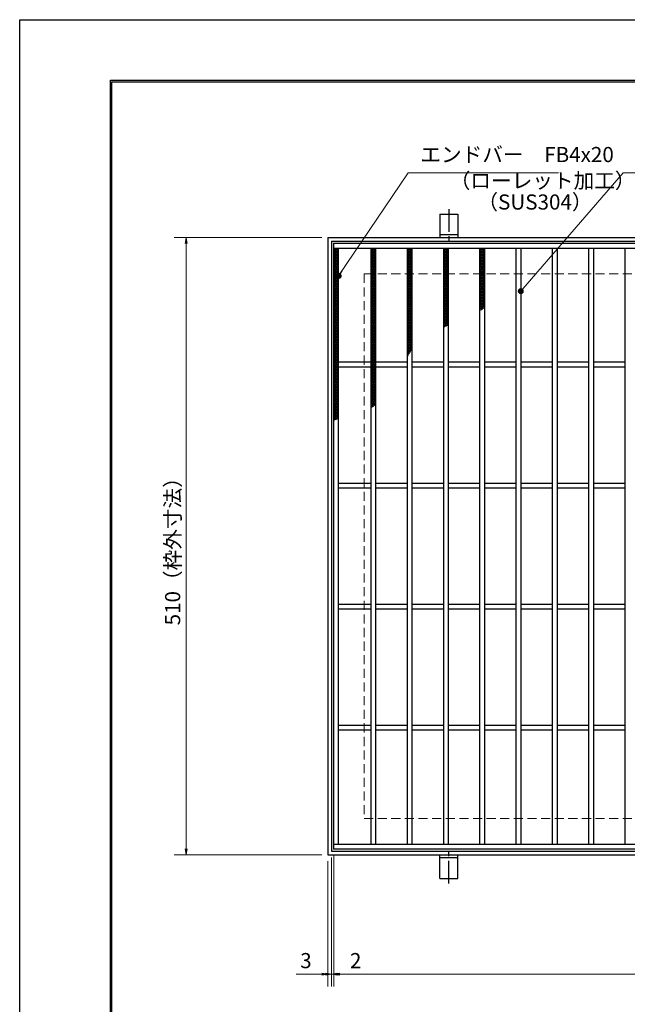
# Model space of a CAD drawing. Extents: x 0 to 2100, y 0 to 1485.
# Drawn here: x 0 to 502, y 672 to 1485 of the extents above; entities that cross this region are included whole.
import ezdxf

# ---------------------------------------------------------------- set-up
doc = ezdxf.new("R2010")
doc.units = 0
doc.header["$LTSCALE"] = 15
doc.header["$MEASUREMENT"] = 0
doc.linetypes.add('CENTER', pattern=[2, 1.25, -0.25, 0.25, -0.25])
doc.linetypes.add('DASHED', pattern=[0.75, 0.5, -0.25])
doc.layers.get('0').update_dxf_attribs({"color": 5, "linetype": 'CONTINUOUS'})
doc.layers.get('DEFPOINTS').update_dxf_attribs({"color": 250, "linetype": 'CONTINUOUS'})
doc.layers.add('7-図\u3000枠', color=160, linetype='CONTINUOUS')
for name, color, linetype, lineweight in [('アンカー', 7, 'CONTINUOUS', 25), ('ハッチング', 253, 'CONTINUOUS', 15), ('寸法注釈', 30, 'CONTINUOUS', 18), ('枠', 7, 'CONTINUOUS', 25), ('溝開口', 254, 'DASHED', 18), ('蓋', 5, 'CONTINUOUS', 25)]:
    doc.layers.add(name, color=color, linetype=linetype, lineweight=lineweight)
doc.styles.add('BIGFONT', font='romans.shx', dxfattribs={"width": 0.7336, "bigfont": 'extfont.shx'})
doc.styles.get("Standard").update_dxf_attribs({"font": 'ROMANS.SHX', "width": 0.8, "height": 12.5, "bigfont": 'EXTFONT.SHX'})
doc.dimstyles.get("Standard").update_dxf_attribs({"dimscale": 5, "dimtxt": 12.5, "dimasz": 2, "dimexe": 0.5, "dimexo": 0.5, "dimgap": 0.5, "dimtad": 3, "dimdec": 4, "dimdsep": 46, "dimtxsty": 'Standard', "dimblk1": 'OPEN', "dimblk2": 'OPEN', "dimsah": 1, "dimcen": 0, "dimclrd": 30, "dimclre": 30, "dimclrt": 256, "dimadec": 4, "dimazin": 2, "dimtfac": 1, "dimtdec": 4, "dimtmove": 0, "dimatfit": 3, "dimldrblk": 'OPEN', "dimfxl": 0, "dimtolj": 1, "dimlwd": -1, "dimlwe": -1, "dimarcsym": 0})

# ---------------------------------------------------------------- blocks, each defined once
blk = doc.blocks.new('_OPEN')
at = {"color": 0, "linetype": 'ByBlock'}
for p, q in [((-1, 0.17), (0, 0)), ((0, 0), (-1, -0.17)), ((0, 0), (-1, 0))]:
    blk.add_line(p, q, dxfattribs=at)
blk = doc.blocks.new('*D126')
at = {"layer": 'DEFPOINTS', "color": 0}
for p in [(254.55, 1304.98), (137.64, 794.98), (254.55, 794.98)]:
    blk.add_point(p, dxfattribs=at)
at = {"layer": '寸法注釈', "color": 30}
for p, q in [((249.55, 1304.98), (127.64, 1304.98)), ((137.64, 1299.98), (137.64, 799.98)), ((249.55, 794.98), (127.64, 794.98))]:
    blk.add_line(p, q, dxfattribs=at)
at = {"layer": '寸法注釈', "color": 30, "xscale": 5, "yscale": 5, "zscale": 5}
for p, rotation in [((137.64, 1304.98), 90), ((137.64, 794.98), 270)]:
    blk.add_blockref('_OPEN', p, dxfattribs=dict(at, rotation=rotation))
at = {"layer": '寸法注釈', "color": 7, "insert": (126.39, 1049.98), "char_height": 12.5, "attachment_point": 5, "rotation": 90, "style": 'BIGFONT'}
blk.add_mtext('\\A1;510（枠外寸法）', dxfattribs=at)
blk = doc.blocks.new('_Dot')
at = {"color": 0, "linetype": 'ByBlock', "lineweight": -2}
blk.add_line((-0.5, 0), (-1, 0), dxfattribs=at)
at = {"color": 0, "linetype": 'ByBlock', "const_width": 0.5}
blk.add_lwpolyline([(-0.25, 0, 1), (0.25, 0, 1)], format="xyb", close=True, dxfattribs=at)
blk = doc.blocks.new('A$C5D7C781A')
at = {"layer": 'アンカー', "color": 6, "linetype": 'CENTER'}
blk.add_line((7.5, 28.02), (7.5, 0), dxfattribs=at)
at = {"layer": 'アンカー'}
for p, q in [((0, 23.76), (0, 4.45)), ((0, 23.76), (15, 23.76)), ((15, 23.76), (15, 4.45)), ((15, 6.75), (0, 6.75)), ((0, 4.45), (15, 4.45))]:
    blk.add_line(p, q, dxfattribs=at)
blk = doc.blocks.new('*D127')
at = {"layer": 'DEFPOINTS', "color": 0}
for p in [(259.55, 799.98), (1254.55, 794.98), (1254.55, 696.45)]:
    blk.add_point(p, dxfattribs=at)
at = {"layer": '寸法注釈', "color": 30}
for p, q in [((259.55, 794.98), (259.55, 686.45)), ((1254.55, 789.98), (1254.55, 686.45)), ((264.55, 696.45), (1249.55, 696.45))]:
    blk.add_line(p, q, dxfattribs=at)
at = {"layer": '寸法注釈', "color": 30, "xscale": 5, "yscale": 5, "zscale": 5, "rotation": 180}
blk.add_blockref('_OPEN', (259.55, 696.45), dxfattribs=at)
at = {"layer": '寸法注釈', "color": 30, "xscale": 5, "yscale": 5, "zscale": 5}
blk.add_blockref('_OPEN', (1254.55, 696.45), dxfattribs=at)
at = {"layer": '寸法注釈', "color": 7, "insert": (757.05, 707.7), "char_height": 12.5, "attachment_point": 5, "style": 'BIGFONT'}
blk.add_mtext('\\A1;995（定尺蓋長さ寸法）', dxfattribs=at)
blk = doc.blocks.new('*D128')
at = {"layer": 'DEFPOINTS', "color": 0}
for p in [(257.55, 797.98), (259.55, 799.98), (259.55, 696.45)]:
    blk.add_point(p, dxfattribs=at)
at = {"layer": '寸法注釈', "color": 30}
for p, q in [((257.55, 792.98), (257.55, 686.45)), ((259.55, 794.98), (259.55, 686.45)), ((252.55, 696.45), (247.55, 696.45)), ((257.55, 696.45), (259.55, 696.45)), ((264.55, 696.45), (285.66, 696.45))]:
    blk.add_line(p, q, dxfattribs=at)
at = {"layer": '寸法注釈', "color": 30, "xscale": 5, "yscale": 5, "zscale": 5}
blk.add_blockref('_OPEN', (257.55, 696.45), dxfattribs=at)
at = {"layer": '寸法注釈', "color": 30, "xscale": 5, "yscale": 5, "zscale": 5, "rotation": 180}
blk.add_blockref('_OPEN', (259.55, 696.45), dxfattribs=at)
at = {"layer": '寸法注釈', "color": 7, "insert": (277.61, 707.7), "char_height": 12.5, "attachment_point": 5, "style": 'BIGFONT'}
blk.add_mtext('\\A1;2', dxfattribs=at)
blk = doc.blocks.new('*D129')
at = {"layer": 'DEFPOINTS', "color": 0}
for p in [(257.55, 797.98), (254.55, 794.98), (254.55, 696.45)]:
    blk.add_point(p, dxfattribs=at)
at = {"layer": '寸法注釈', "color": 30}
for p, q in [((254.55, 789.98), (254.55, 686.45)), ((257.55, 792.98), (257.55, 686.45)), ((249.55, 696.45), (228.44, 696.45)), ((257.55, 696.45), (254.55, 696.45)), ((262.55, 696.45), (267.55, 696.45))]:
    blk.add_line(p, q, dxfattribs=at)
at = {"layer": '寸法注釈', "color": 30, "xscale": 5, "yscale": 5, "zscale": 5}
blk.add_blockref('_OPEN', (254.55, 696.45), dxfattribs=at)
at = {"layer": '寸法注釈', "color": 30, "xscale": 5, "yscale": 5, "zscale": 5, "rotation": 180}
blk.add_blockref('_OPEN', (257.55, 696.45), dxfattribs=at)
at = {"layer": '寸法注釈', "color": 7, "insert": (236.49, 707.7), "char_height": 12.5, "attachment_point": 5, "style": 'BIGFONT'}
blk.add_mtext('\\A1;3', dxfattribs=at)

msp = doc.modelspace()

# ---------------------------------------------------------------- linework, layer by layer
at = {"layer": '7-図\u3000枠', "color": 253}
for p, q in [((75, 50), (75, 1435)), ((75, 1435), (2050, 1435)), ((76.25, 51.25), (76.25, 1433.75)), ((76.25, 1433.75), (2048.75, 1433.75))]:
    msp.add_line(p, q, dxfattribs=at)
at = {"layer": 'DEFPOINTS'}
for p, q in [((0, 0), (0, 1485)), ((0, 1485), (2100, 1485))]:
    msp.add_line(p, q, dxfattribs=at)
at = {"layer": 'ハッチング'}
for p, q in [((259.55, 1294.73), (261.55, 1295.98)), ((259.55, 1295.98), (263.55, 1293.48)), ((259.55, 1293.48), (263.55, 1295.98)), ((259.55, 1294.73), (263.55, 1292.23)), ((259.55, 1292.23), (263.55, 1294.73)), ((259.55, 1293.48), (263.55, 1290.98)), ((259.55, 1290.98), (263.55, 1293.48)), ((261.55, 1295.98), (263.55, 1294.73)), ((290.05, 1293.48), (294.05, 1295.98)), ((290.05, 1295.98), (294.05, 1293.48)), ((290.05, 1294.73), (292.05, 1295.98)), ((290.05, 1292.23), (294.05, 1294.73)), ((290.05, 1294.73), (294.05, 1292.23)), ((290.05, 1290.98), (294.05, 1293.48)), ((290.05, 1293.48), (294.05, 1290.98)), ((292.05, 1295.98), (294.05, 1294.73)), ((320.05, 1293.48), (324.05, 1295.98)), ((320.05, 1295.98), (324.05, 1293.48)), ((320.05, 1294.73), (322.05, 1295.98)), ((320.05, 1292.23), (324.05, 1294.73)), ((320.05, 1294.73), (324.05, 1292.23)), ((320.05, 1290.98), (324.05, 1293.48)), ((320.05, 1293.48), (324.05, 1290.98)), ((322.05, 1295.98), (324.05, 1294.73)), ((350.05, 1293.48), (354.05, 1295.98)), ((350.05, 1295.98), (354.05, 1293.48)), ((350.05, 1294.73), (352.05, 1295.98)), ((350.05, 1292.23), (354.05, 1294.73)), ((350.05, 1294.73), (354.05, 1292.23)), ((350.05, 1290.98), (354.05, 1293.48)), ((350.05, 1293.48), (354.05, 1290.98)), ((352.05, 1295.98), (354.05, 1294.73)), ((380.05, 1293.48), (384.05, 1295.98)), ((380.05, 1295.98), (384.05, 1293.48)), ((380.05, 1294.73), (382.05, 1295.98)), ((380.05, 1292.23), (384.05, 1294.73)), ((380.05, 1294.73), (384.05, 1292.23)), ((380.05, 1290.98), (384.05, 1293.48)), ((380.05, 1293.48), (384.05, 1290.98)), ((382.05, 1295.98), (384.05, 1294.73)), ((259.55, 1292.23), (263.55, 1289.73)), ((259.55, 1289.73), (263.55, 1292.23)), ((259.55, 1290.98), (263.55, 1288.48)), ((259.55, 1288.48), (263.55, 1290.98)), ((259.55, 1289.73), (263.55, 1287.23)), ((259.55, 1287.23), (263.55, 1289.73)), ((259.55, 1288.48), (263.55, 1285.98)), ((259.55, 1285.98), (263.55, 1288.48)), ((259.55, 1287.23), (263.55, 1284.73)), ((259.55, 1284.73), (263.55, 1287.23)), ((259.55, 1285.98), (263.55, 1283.48)), ((259.55, 1283.48), (263.55, 1285.98)), ((290.05, 1289.73), (294.05, 1292.23)), ((290.05, 1292.23), (294.05, 1289.73)), ((290.05, 1288.48), (294.05, 1290.98)), ((290.05, 1290.98), (294.05, 1288.48)), ((290.05, 1287.23), (294.05, 1289.73)), ((290.05, 1289.73), (294.05, 1287.23)), ((290.05, 1285.98), (294.05, 1288.48)), ((290.05, 1288.48), (294.05, 1285.98)), ((290.05, 1284.73), (294.05, 1287.23)), ((290.05, 1287.23), (294.05, 1284.73)), ((290.05, 1283.48), (294.05, 1285.98)), ((290.05, 1285.98), (294.05, 1283.48)), ((320.05, 1289.73), (324.05, 1292.23)), ((320.05, 1292.23), (324.05, 1289.73)), ((320.05, 1288.48), (324.05, 1290.98)), ((320.05, 1290.98), (324.05, 1288.48)), ((320.05, 1287.23), (324.05, 1289.73)), ((320.05, 1289.73), (324.05, 1287.23)), ((320.05, 1285.98), (324.05, 1288.48)), ((320.05, 1288.48), (324.05, 1285.98)), ((320.05, 1284.73), (324.05, 1287.23)), ((320.05, 1287.23), (324.05, 1284.73)), ((320.05, 1283.48), (324.05, 1285.98)), ((320.05, 1285.98), (324.05, 1283.48)), ((350.05, 1289.73), (354.05, 1292.23)), ((350.05, 1292.23), (354.05, 1289.73)), ((350.05, 1288.48), (354.05, 1290.98)), ((350.05, 1290.98), (354.05, 1288.48)), ((350.05, 1287.23), (354.05, 1289.73)), ((350.05, 1289.73), (354.05, 1287.23)), ((350.05, 1285.98), (354.05, 1288.48)), ((350.05, 1288.48), (354.05, 1285.98)), ((350.05, 1284.73), (354.05, 1287.23)), ((350.05, 1287.23), (354.05, 1284.73)), ((350.05, 1283.48), (354.05, 1285.98)), ((350.05, 1285.98), (354.05, 1283.48)), ((380.05, 1289.73), (384.05, 1292.23)), ((380.05, 1292.23), (384.05, 1289.73)), ((380.05, 1288.48), (384.05, 1290.98)), ((380.05, 1290.98), (384.05, 1288.48)), ((380.05, 1287.23), (384.05, 1289.73)), ((380.05, 1289.73), (384.05, 1287.23)), ((380.05, 1285.98), (384.05, 1288.48)), ((380.05, 1288.48), (384.05, 1285.98)), ((380.05, 1284.73), (384.05, 1287.23)), ((380.05, 1287.23), (384.05, 1284.73)), ((380.05, 1283.48), (384.05, 1285.98)), ((380.05, 1285.98), (384.05, 1283.48)), ((259.55, 1284.73), (263.55, 1282.23)), ((259.55, 1282.23), (263.55, 1284.73)), ((259.55, 1283.48), (263.55, 1280.98)), ((259.55, 1280.98), (263.55, 1283.48)), ((259.55, 1282.23), (263.55, 1279.73)), ((259.55, 1279.73), (263.55, 1282.23)), ((259.55, 1280.98), (263.55, 1278.48)), ((259.55, 1278.48), (263.55, 1280.98)), ((259.55, 1279.73), (263.55, 1277.23)), ((259.55, 1277.23), (263.55, 1279.73)), ((259.55, 1278.48), (263.55, 1275.98)), ((259.55, 1275.98), (263.55, 1278.48)), ((259.55, 1277.23), (263.55, 1274.73)), ((259.55, 1274.73), (263.55, 1277.23)), ((290.05, 1282.23), (294.05, 1284.73)), ((290.05, 1284.73), (294.05, 1282.23)), ((290.05, 1280.98), (294.05, 1283.48)), ((290.05, 1283.48), (294.05, 1280.98)), ((290.05, 1279.73), (294.05, 1282.23)), ((290.05, 1282.23), (294.05, 1279.73)), ((290.05, 1278.48), (294.05, 1280.98)), ((290.05, 1280.98), (294.05, 1278.48)), ((290.05, 1277.23), (294.05, 1279.73)), ((290.05, 1279.73), (294.05, 1277.23)), ((290.05, 1275.98), (294.05, 1278.48)), ((290.05, 1278.48), (294.05, 1275.98)), ((290.05, 1274.73), (294.05, 1277.23)), ((290.05, 1277.23), (294.05, 1274.73)), ((320.05, 1282.23), (324.05, 1284.73)), ((320.05, 1284.73), (324.05, 1282.23)), ((320.05, 1280.98), (324.05, 1283.48)), ((320.05, 1283.48), (324.05, 1280.98)), ((320.05, 1279.73), (324.05, 1282.23)), ((320.05, 1282.23), (324.05, 1279.73)), ((320.05, 1278.48), (324.05, 1280.98)), ((320.05, 1280.98), (324.05, 1278.48)), ((320.05, 1277.23), (324.05, 1279.73)), ((320.05, 1279.73), (324.05, 1277.23)), ((320.05, 1275.98), (324.05, 1278.48)), ((320.05, 1278.48), (324.05, 1275.98)), ((320.05, 1274.73), (324.05, 1277.23)), ((320.05, 1277.23), (324.05, 1274.73)), ((350.05, 1282.23), (354.05, 1284.73)), ((350.05, 1284.73), (354.05, 1282.23)), ((350.05, 1280.98), (354.05, 1283.48)), ((350.05, 1283.48), (354.05, 1280.98)), ((350.05, 1279.73), (354.05, 1282.23)), ((350.05, 1282.23), (354.05, 1279.73)), ((350.05, 1278.48), (354.05, 1280.98)), ((350.05, 1280.98), (354.05, 1278.48)), ((350.05, 1277.23), (354.05, 1279.73)), ((350.05, 1279.73), (354.05, 1277.23)), ((350.05, 1275.98), (354.05, 1278.48)), ((350.05, 1278.48), (354.05, 1275.98)), ((350.05, 1274.73), (354.05, 1277.23)), ((350.05, 1277.23), (354.05, 1274.73)), ((380.05, 1282.23), (384.05, 1284.73)), ((380.05, 1284.73), (384.05, 1282.23)), ((380.05, 1280.98), (384.05, 1283.48)), ((380.05, 1283.48), (384.05, 1280.98)), ((380.05, 1279.73), (384.05, 1282.23)), ((380.05, 1282.23), (384.05, 1279.73)), ((380.05, 1278.48), (384.05, 1280.98)), ((380.05, 1280.98), (384.05, 1278.48)), ((380.05, 1277.23), (384.05, 1279.73)), ((380.05, 1279.73), (384.05, 1277.23)), ((380.05, 1275.98), (384.05, 1278.48)), ((380.05, 1278.48), (384.05, 1275.98)), ((380.05, 1274.73), (384.05, 1277.23)), ((380.05, 1277.23), (384.05, 1274.73)), ((259.55, 1275.98), (263.55, 1273.48)), ((259.55, 1273.48), (263.55, 1275.98)), ((259.55, 1274.73), (263.55, 1272.23)), ((259.55, 1272.23), (263.55, 1274.73)), ((259.55, 1273.48), (263.55, 1270.98)), ((259.55, 1270.98), (263.55, 1273.48)), ((259.55, 1272.23), (263.55, 1269.73)), ((259.55, 1269.73), (263.55, 1272.23)), ((259.55, 1270.98), (263.55, 1268.48)), ((259.55, 1268.48), (263.55, 1270.98)), ((259.55, 1269.73), (263.55, 1267.23)), ((259.55, 1267.23), (263.55, 1269.73)), ((290.05, 1273.48), (294.05, 1275.98)), ((290.05, 1275.98), (294.05, 1273.48)), ((290.05, 1272.23), (294.05, 1274.73)), ((290.05, 1274.73), (294.05, 1272.23)), ((290.05, 1270.98), (294.05, 1273.48)), ((290.05, 1273.48), (294.05, 1270.98)), ((290.05, 1269.73), (294.05, 1272.23)), ((290.05, 1272.23), (294.05, 1269.73)), ((290.05, 1268.48), (294.05, 1270.98)), ((290.05, 1270.98), (294.05, 1268.48)), ((290.05, 1267.23), (294.05, 1269.73)), ((290.05, 1269.73), (294.05, 1267.23)), ((320.05, 1273.48), (324.05, 1275.98)), ((320.05, 1275.98), (324.05, 1273.48)), ((320.05, 1272.23), (324.05, 1274.73)), ((320.05, 1274.73), (324.05, 1272.23)), ((320.05, 1270.98), (324.05, 1273.48)), ((320.05, 1273.48), (324.05, 1270.98)), ((320.05, 1269.73), (324.05, 1272.23)), ((320.05, 1272.23), (324.05, 1269.73)), ((320.05, 1268.48), (324.05, 1270.98)), ((320.05, 1270.98), (324.05, 1268.48)), ((320.05, 1267.23), (324.05, 1269.73)), ((320.05, 1269.73), (324.05, 1267.23)), ((350.05, 1273.48), (354.05, 1275.98)), ((350.05, 1275.98), (354.05, 1273.48)), ((350.05, 1272.23), (354.05, 1274.73)), ((350.05, 1274.73), (354.05, 1272.23)), ((350.05, 1270.98), (354.05, 1273.48)), ((350.05, 1273.48), (354.05, 1270.98)), ((350.05, 1269.73), (354.05, 1272.23)), ((350.05, 1272.23), (354.05, 1269.73)), ((350.05, 1268.48), (354.05, 1270.98)), ((350.05, 1270.98), (354.05, 1268.48)), ((350.05, 1267.23), (354.05, 1269.73)), ((350.05, 1269.73), (354.05, 1267.23)), ((380.05, 1273.48), (384.05, 1275.98)), ((380.05, 1275.98), (384.05, 1273.48)), ((380.05, 1272.23), (384.05, 1274.73)), ((380.05, 1274.73), (384.05, 1272.23)), ((380.05, 1270.98), (384.05, 1273.48)), ((380.05, 1273.48), (384.05, 1270.98)), ((380.05, 1269.73), (384.05, 1272.23)), ((380.05, 1272.23), (384.05, 1269.73)), ((380.05, 1268.48), (384.05, 1270.98)), ((380.05, 1270.98), (384.05, 1268.48)), ((380.05, 1267.23), (384.05, 1269.73)), ((380.05, 1269.73), (384.05, 1267.23)), ((259.55, 1268.48), (263.55, 1265.98)), ((259.55, 1265.98), (263.55, 1268.48)), ((259.55, 1267.23), (263.55, 1264.73)), ((259.55, 1264.73), (263.55, 1267.23)), ((259.55, 1265.98), (263.55, 1263.48)), ((259.55, 1263.48), (263.55, 1265.98)), ((259.55, 1264.73), (263.55, 1262.23)), ((259.55, 1262.23), (263.55, 1264.73)), ((259.55, 1263.48), (263.55, 1260.98)), ((259.55, 1260.98), (263.55, 1263.48)), ((259.55, 1262.23), (263.55, 1259.73)), ((259.55, 1259.73), (263.55, 1262.23)), ((259.55, 1260.98), (263.55, 1258.48)), ((259.55, 1258.48), (263.55, 1260.98)), ((290.05, 1265.98), (294.05, 1268.48)), ((290.05, 1268.48), (294.05, 1265.98)), ((290.05, 1264.73), (294.05, 1267.23)), ((290.05, 1267.23), (294.05, 1264.73)), ((290.05, 1263.48), (294.05, 1265.98)), ((290.05, 1265.98), (294.05, 1263.48)), ((290.05, 1262.23), (294.05, 1264.73)), ((290.05, 1264.73), (294.05, 1262.23)), ((290.05, 1260.98), (294.05, 1263.48)), ((290.05, 1263.48), (294.05, 1260.98)), ((290.05, 1259.73), (294.05, 1262.23)), ((290.05, 1262.23), (294.05, 1259.73)), ((290.05, 1258.48), (294.05, 1260.98)), ((290.05, 1260.98), (294.05, 1258.48)), ((320.05, 1265.98), (324.05, 1268.48)), ((320.05, 1268.48), (324.05, 1265.98)), ((320.05, 1264.73), (324.05, 1267.23)), ((320.05, 1267.23), (324.05, 1264.73)), ((320.05, 1263.48), (324.05, 1265.98)), ((320.05, 1265.98), (324.05, 1263.48)), ((320.05, 1262.23), (324.05, 1264.73)), ((320.05, 1264.73), (324.05, 1262.23)), ((320.05, 1260.98), (324.05, 1263.48)), ((320.05, 1263.48), (324.05, 1260.98)), ((320.05, 1259.73), (324.05, 1262.23)), ((320.05, 1262.23), (324.05, 1259.73)), ((320.05, 1258.48), (324.05, 1260.98)), ((320.05, 1260.98), (324.05, 1258.48)), ((350.05, 1265.98), (354.05, 1268.48)), ((350.05, 1268.48), (354.05, 1265.98)), ((350.05, 1264.73), (354.05, 1267.23)), ((350.05, 1267.23), (354.05, 1264.73)), ((350.05, 1263.48), (354.05, 1265.98)), ((350.05, 1265.98), (354.05, 1263.48)), ((350.05, 1262.23), (354.05, 1264.73)), ((350.05, 1264.73), (354.05, 1262.23)), ((350.05, 1260.98), (354.05, 1263.48)), ((350.05, 1263.48), (354.05, 1260.98)), ((350.05, 1259.73), (354.05, 1262.23)), ((350.05, 1262.23), (354.05, 1259.73)), ((350.05, 1258.48), (354.05, 1260.98)), ((350.05, 1260.98), (354.05, 1258.48)), ((380.05, 1265.98), (384.05, 1268.48)), ((380.05, 1268.48), (384.05, 1265.98)), ((380.05, 1264.73), (384.05, 1267.23)), ((380.05, 1267.23), (384.05, 1264.73)), ((380.05, 1263.48), (384.05, 1265.98)), ((380.05, 1265.98), (384.05, 1263.48)), ((380.05, 1262.23), (384.05, 1264.73)), ((380.05, 1264.73), (384.05, 1262.23)), ((380.05, 1260.98), (384.05, 1263.48)), ((380.05, 1263.48), (384.05, 1260.98)), ((380.05, 1259.73), (384.05, 1262.23)), ((380.05, 1262.23), (384.05, 1259.73)), ((380.05, 1258.48), (384.05, 1260.98)), ((380.05, 1260.98), (384.05, 1258.48)), ((259.55, 1259.73), (263.55, 1257.23)), ((259.55, 1257.23), (263.55, 1259.73)), ((259.55, 1258.48), (263.55, 1255.98)), ((259.55, 1255.98), (263.55, 1258.48)), ((259.55, 1257.23), (263.55, 1254.73)), ((259.55, 1254.73), (263.55, 1257.23)), ((259.55, 1255.98), (263.55, 1253.48)), ((259.55, 1253.48), (263.55, 1255.98)), ((259.55, 1254.73), (263.55, 1252.23)), ((259.55, 1252.23), (263.55, 1254.73)), ((259.55, 1253.48), (263.55, 1250.98)), ((259.55, 1250.98), (263.55, 1253.48)), ((290.05, 1257.23), (294.05, 1259.73)), ((290.05, 1259.73), (294.05, 1257.23)), ((290.05, 1255.98), (294.05, 1258.48)), ((290.05, 1258.48), (294.05, 1255.98)), ((290.05, 1254.73), (294.05, 1257.23)), ((290.05, 1257.23), (294.05, 1254.73)), ((290.05, 1253.48), (294.05, 1255.98)), ((290.05, 1255.98), (294.05, 1253.48)), ((290.05, 1252.23), (294.05, 1254.73)), ((290.05, 1254.73), (294.05, 1252.23)), ((290.05, 1250.98), (294.05, 1253.48)), ((290.05, 1253.48), (294.05, 1250.98)), ((320.05, 1257.23), (324.05, 1259.73)), ((320.05, 1259.73), (324.05, 1257.23)), ((320.05, 1255.98), (324.05, 1258.48)), ((320.05, 1258.48), (324.05, 1255.98)), ((320.05, 1254.73), (324.05, 1257.23)), ((320.05, 1257.23), (324.05, 1254.73)), ((320.05, 1253.48), (324.05, 1255.98)), ((320.05, 1255.98), (324.05, 1253.48)), ((320.05, 1252.23), (324.05, 1254.73)), ((320.05, 1254.73), (324.05, 1252.23)), ((320.05, 1250.98), (324.05, 1253.48)), ((320.05, 1253.48), (324.05, 1250.98)), ((350.05, 1257.23), (354.05, 1259.73)), ((350.05, 1259.73), (354.05, 1257.23)), ((350.05, 1255.98), (354.05, 1258.48)), ((350.05, 1258.48), (354.05, 1255.98)), ((350.05, 1254.73), (354.05, 1257.23)), ((350.05, 1257.23), (354.05, 1254.73)), ((350.05, 1253.48), (354.05, 1255.98)), ((350.05, 1255.98), (354.05, 1253.48)), ((350.05, 1252.23), (354.05, 1254.73)), ((350.05, 1254.73), (354.05, 1252.23)), ((350.05, 1250.98), (354.05, 1253.48)), ((350.05, 1253.48), (354.05, 1250.98)), ((380.05, 1257.23), (384.05, 1259.73)), ((380.05, 1259.73), (384.05, 1257.23)), ((380.05, 1255.98), (384.05, 1258.48)), ((380.05, 1258.48), (384.05, 1255.98)), ((380.05, 1254.73), (384.05, 1257.23)), ((380.05, 1257.23), (384.05, 1254.73)), ((380.05, 1253.48), (384.05, 1255.98)), ((380.05, 1255.98), (384.05, 1253.48)), ((380.05, 1252.23), (384.05, 1254.73)), ((380.05, 1254.73), (384.05, 1252.23)), ((380.05, 1250.98), (384.05, 1253.48)), ((380.05, 1253.48), (384.05, 1250.98)), ((259.55, 1252.23), (263.55, 1249.73)), ((259.55, 1249.73), (263.55, 1252.23)), ((259.55, 1250.98), (263.55, 1248.48)), ((259.55, 1248.48), (263.55, 1250.98)), ((259.55, 1249.73), (263.55, 1247.23)), ((259.55, 1247.23), (263.55, 1249.73)), ((259.55, 1248.48), (263.55, 1245.98)), ((259.55, 1245.98), (263.55, 1248.48)), ((259.55, 1247.23), (263.55, 1244.73)), ((259.55, 1244.73), (263.55, 1247.23)), ((259.55, 1245.98), (263.55, 1243.48)), ((259.55, 1243.48), (263.55, 1245.98)), ((259.55, 1244.73), (263.55, 1242.23)), ((259.55, 1242.23), (263.55, 1244.73)), ((290.05, 1249.73), (294.05, 1252.23)), ((290.05, 1252.23), (294.05, 1249.73)), ((290.05, 1248.48), (294.05, 1250.98)), ((290.05, 1250.98), (294.05, 1248.48)), ((290.05, 1247.23), (294.05, 1249.73)), ((290.05, 1249.73), (294.05, 1247.23)), ((290.05, 1245.98), (294.05, 1248.48)), ((290.05, 1248.48), (294.05, 1245.98)), ((290.05, 1244.73), (294.05, 1247.23)), ((290.05, 1247.23), (294.05, 1244.73)), ((290.05, 1243.48), (294.05, 1245.98)), ((290.05, 1245.98), (294.05, 1243.48)), ((290.05, 1242.23), (294.05, 1244.73)), ((290.05, 1244.73), (294.05, 1242.23)), ((320.05, 1249.73), (324.05, 1252.23)), ((320.05, 1252.23), (324.05, 1249.73)), ((320.05, 1248.48), (324.05, 1250.98)), ((320.05, 1250.98), (324.05, 1248.48)), ((320.05, 1247.23), (324.05, 1249.73)), ((320.05, 1249.73), (324.05, 1247.23)), ((320.05, 1245.98), (324.05, 1248.48)), ((320.05, 1248.48), (324.05, 1245.98)), ((320.05, 1244.73), (324.05, 1247.23)), ((320.05, 1247.23), (324.05, 1244.73)), ((320.05, 1243.48), (324.05, 1245.98)), ((320.05, 1245.98), (324.05, 1243.48)), ((320.05, 1242.23), (324.05, 1244.73)), ((320.05, 1244.73), (324.05, 1242.23)), ((350.05, 1249.73), (354.05, 1252.23)), ((350.05, 1252.23), (354.05, 1249.73)), ((350.05, 1248.48), (354.05, 1250.98)), ((350.05, 1250.98), (354.05, 1248.48)), ((350.05, 1247.23), (354.05, 1249.73)), ((350.05, 1249.73), (354.05, 1247.23)), ((350.05, 1245.98), (354.05, 1248.48)), ((350.05, 1248.48), (354.05, 1245.98)), ((350.05, 1244.73), (354.05, 1247.23)), ((350.05, 1247.23), (354.05, 1244.73)), ((350.05, 1243.48), (354.05, 1245.98)), ((350.05, 1245.98), (354.05, 1243.48)), ((350.05, 1242.23), (354.05, 1244.73)), ((350.05, 1244.73), (354.05, 1242.23)), ((380.05, 1249.73), (384.05, 1252.23)), ((380.05, 1252.23), (384.05, 1249.73)), ((380.05, 1248.48), (384.05, 1250.98)), ((380.05, 1250.98), (384.05, 1248.48)), ((380.05, 1247.23), (384.05, 1249.73)), ((380.05, 1249.73), (384.05, 1247.23)), ((380.05, 1245.98), (384.05, 1248.48)), ((380.05, 1248.48), (383.36, 1246.4)), ((380.05, 1244.73), (384.05, 1247.23)), ((380.05, 1247.23), (382.47, 1245.71)), ((380.05, 1245.98), (381.55, 1245.04)), ((380.05, 1244.73), (380.6, 1244.38)), ((259.55, 1243.48), (263.55, 1240.98)), ((259.55, 1240.98), (263.55, 1243.48)), ((259.55, 1242.23), (263.55, 1239.73)), ((259.55, 1239.73), (263.55, 1242.23)), ((259.55, 1240.98), (263.55, 1238.48)), ((259.55, 1238.48), (263.55, 1240.98)), ((259.55, 1239.73), (263.55, 1237.23)), ((259.55, 1237.23), (263.55, 1239.73)), ((259.55, 1238.48), (263.55, 1235.98)), ((259.55, 1235.98), (263.55, 1238.48)), ((259.55, 1237.23), (263.55, 1234.73)), ((259.55, 1234.73), (263.55, 1237.23)), ((290.05, 1240.98), (294.05, 1243.48)), ((290.05, 1243.48), (294.05, 1240.98)), ((290.05, 1239.73), (294.05, 1242.23)), ((290.05, 1242.23), (294.05, 1239.73)), ((290.05, 1238.48), (294.05, 1240.98)), ((290.05, 1240.98), (294.05, 1238.48)), ((290.05, 1237.23), (294.05, 1239.73)), ((290.05, 1239.73), (294.05, 1237.23)), ((290.05, 1235.98), (294.05, 1238.48)), ((290.05, 1238.48), (294.05, 1235.98)), ((290.05, 1234.73), (294.05, 1237.23)), ((290.05, 1237.23), (294.05, 1234.73)), ((320.05, 1240.98), (324.05, 1243.48)), ((320.05, 1243.48), (324.05, 1240.98)), ((320.05, 1239.73), (324.05, 1242.23)), ((320.05, 1242.23), (324.05, 1239.73)), ((320.05, 1238.48), (324.05, 1240.98)), ((320.05, 1240.98), (324.05, 1238.48)), ((320.05, 1237.23), (324.05, 1239.73)), ((320.05, 1239.73), (324.05, 1237.23)), ((320.05, 1235.98), (324.05, 1238.48)), ((320.05, 1238.48), (324.05, 1235.98)), ((320.05, 1234.73), (324.05, 1237.23)), ((320.05, 1237.23), (324.05, 1234.73)), ((350.05, 1240.98), (354.05, 1243.48)), ((350.05, 1243.48), (354.05, 1240.98)), ((350.05, 1239.73), (354.05, 1242.23)), ((350.05, 1242.23), (354.05, 1239.73)), ((350.05, 1238.48), (354.05, 1240.98)), ((350.05, 1240.98), (354.05, 1238.48)), ((350.05, 1237.23), (354.05, 1239.73)), ((350.05, 1239.73), (354.05, 1237.23)), ((350.05, 1235.98), (354.05, 1238.48)), ((350.05, 1238.48), (354.05, 1235.98)), ((350.05, 1234.73), (354.05, 1237.23)), ((350.05, 1237.23), (354.05, 1234.73)), ((259.55, 1235.98), (263.55, 1233.48)), ((259.55, 1233.48), (263.55, 1235.98)), ((259.55, 1234.73), (263.55, 1232.23)), ((259.55, 1232.23), (263.55, 1234.73)), ((259.55, 1233.48), (263.55, 1230.98)), ((259.55, 1230.98), (263.55, 1233.48)), ((259.55, 1232.23), (263.55, 1229.73)), ((259.55, 1229.73), (263.55, 1232.23)), ((259.55, 1230.98), (263.55, 1228.48)), ((259.55, 1228.48), (263.55, 1230.98)), ((259.55, 1229.73), (263.55, 1227.23)), ((259.55, 1227.23), (263.55, 1229.73)), ((259.55, 1228.48), (263.55, 1225.98)), ((259.55, 1225.98), (263.55, 1228.48)), ((290.05, 1233.48), (294.05, 1235.98)), ((290.05, 1235.98), (294.05, 1233.48)), ((290.05, 1232.23), (294.05, 1234.73)), ((290.05, 1234.73), (294.05, 1232.23)), ((290.05, 1230.98), (294.05, 1233.48)), ((290.05, 1233.48), (294.05, 1230.98)), ((290.05, 1229.73), (294.05, 1232.23)), ((290.05, 1232.23), (294.05, 1229.73)), ((290.05, 1228.48), (294.05, 1230.98)), ((290.05, 1230.98), (294.05, 1228.48)), ((290.05, 1227.23), (294.05, 1229.73)), ((290.05, 1229.73), (294.05, 1227.23)), ((290.05, 1225.98), (294.05, 1228.48)), ((290.05, 1228.48), (294.05, 1225.98)), ((320.05, 1233.48), (324.05, 1235.98)), ((320.05, 1235.98), (324.05, 1233.48)), ((320.05, 1232.23), (324.05, 1234.73)), ((320.05, 1234.73), (324.05, 1232.23)), ((320.05, 1230.98), (324.05, 1233.48)), ((320.05, 1233.48), (324.05, 1230.98)), ((320.05, 1229.73), (324.05, 1232.23)), ((320.05, 1232.23), (324.05, 1229.73)), ((320.05, 1228.48), (324.05, 1230.98)), ((320.05, 1230.98), (324.05, 1228.48)), ((320.05, 1227.23), (324.05, 1229.73)), ((320.05, 1229.73), (324.05, 1227.23)), ((320.05, 1225.98), (324.05, 1228.48)), ((320.05, 1228.48), (324.05, 1225.98)), ((350.05, 1233.48), (354.05, 1235.98)), ((350.05, 1235.98), (354.05, 1233.48)), ((350.05, 1232.23), (354.05, 1234.73)), ((350.05, 1234.73), (354.05, 1232.23)), ((350.05, 1230.98), (354.05, 1233.48)), ((350.05, 1233.48), (352.81, 1231.75)), ((350.05, 1232.23), (351.58, 1231.27)), ((350.05, 1230.98), (350.37, 1230.78)), ((259.55, 1227.23), (263.55, 1224.73)), ((259.55, 1224.73), (263.55, 1227.23)), ((259.55, 1225.98), (263.55, 1223.48)), ((259.55, 1223.48), (263.55, 1225.98)), ((259.55, 1224.73), (263.55, 1222.23)), ((259.55, 1222.23), (263.55, 1224.73)), ((259.55, 1223.48), (263.55, 1220.98)), ((259.55, 1220.98), (263.55, 1223.48)), ((259.55, 1222.23), (263.55, 1219.73)), ((259.55, 1219.73), (263.55, 1222.23)), ((259.55, 1220.98), (263.55, 1218.48)), ((259.55, 1218.48), (263.55, 1220.98)), ((290.05, 1224.73), (294.05, 1227.23)), ((290.05, 1227.23), (294.05, 1224.73)), ((290.05, 1223.48), (294.05, 1225.98)), ((290.05, 1225.98), (294.05, 1223.48)), ((290.05, 1222.23), (294.05, 1224.73)), ((290.05, 1224.73), (294.05, 1222.23)), ((290.05, 1220.98), (294.05, 1223.48)), ((290.05, 1223.48), (294.05, 1220.98)), ((290.05, 1219.73), (294.05, 1222.23)), ((290.05, 1222.23), (294.05, 1219.73)), ((290.05, 1218.48), (294.05, 1220.98)), ((290.05, 1220.98), (294.05, 1218.48)), ((320.05, 1224.73), (324.05, 1227.23)), ((320.05, 1227.23), (324.05, 1224.73)), ((320.05, 1223.48), (324.05, 1225.98)), ((320.05, 1225.98), (324.05, 1223.48)), ((320.05, 1222.23), (324.05, 1224.73)), ((320.05, 1224.73), (324.05, 1222.23)), ((320.05, 1220.98), (324.05, 1223.48)), ((320.05, 1223.48), (324.05, 1220.98)), ((320.05, 1219.73), (324.05, 1222.23)), ((320.05, 1222.23), (324.05, 1219.73)), ((320.05, 1218.48), (324.05, 1220.98)), ((320.05, 1220.98), (324.05, 1218.48)), ((259.55, 1219.73), (263.55, 1217.23)), ((259.55, 1217.23), (263.55, 1219.73)), ((259.55, 1218.48), (263.55, 1215.98)), ((259.55, 1215.98), (263.55, 1218.48)), ((259.55, 1217.23), (263.55, 1214.73)), ((259.55, 1214.73), (263.55, 1217.23)), ((259.55, 1215.98), (263.55, 1213.48)), ((259.55, 1213.48), (263.55, 1215.98)), ((259.55, 1214.73), (263.55, 1212.23)), ((259.55, 1212.23), (263.55, 1214.73)), ((259.55, 1213.48), (263.55, 1210.98)), ((259.55, 1210.98), (263.55, 1213.48)), ((259.55, 1212.23), (263.55, 1209.73)), ((259.55, 1209.73), (263.55, 1212.23)), ((290.05, 1217.23), (294.05, 1219.73)), ((290.05, 1219.73), (294.05, 1217.23)), ((290.05, 1215.98), (294.05, 1218.48)), ((290.05, 1218.48), (294.05, 1215.98)), ((290.05, 1214.73), (294.05, 1217.23)), ((290.05, 1217.23), (294.05, 1214.73)), ((290.05, 1213.48), (294.05, 1215.98)), ((290.05, 1215.98), (294.05, 1213.48)), ((290.05, 1212.23), (294.05, 1214.73)), ((290.05, 1214.73), (294.05, 1212.23)), ((290.05, 1210.98), (294.05, 1213.48)), ((290.05, 1213.48), (294.05, 1210.98)), ((290.05, 1209.73), (294.05, 1212.23)), ((290.05, 1212.23), (294.05, 1209.73)), ((320.05, 1217.23), (324.05, 1219.73)), ((320.05, 1219.73), (324.05, 1217.23)), ((320.05, 1215.98), (324.05, 1218.48)), ((320.05, 1218.48), (324.05, 1215.98)), ((320.05, 1214.73), (324.05, 1217.23)), ((320.05, 1217.23), (324.05, 1214.73)), ((320.05, 1213.48), (324.05, 1215.98)), ((320.05, 1215.98), (324.05, 1213.48)), ((320.05, 1212.23), (324.05, 1214.73)), ((320.05, 1214.73), (323.95, 1212.29)), ((320.05, 1210.98), (324.05, 1213.48)), ((320.05, 1213.48), (323.37, 1211.4)), ((320.05, 1212.23), (322.8, 1210.51)), ((320.05, 1209.73), (323.81, 1212.07)), ((259.55, 1210.98), (263.55, 1208.48)), ((259.55, 1208.48), (263.55, 1210.98)), ((259.55, 1209.73), (263.55, 1207.23)), ((259.55, 1207.23), (263.55, 1209.73)), ((259.55, 1208.48), (263.55, 1205.98)), ((259.55, 1205.98), (263.55, 1208.48)), ((259.55, 1207.23), (263.55, 1204.73)), ((259.55, 1204.73), (263.55, 1207.23)), ((259.55, 1205.98), (263.55, 1203.48)), ((259.55, 1203.48), (263.55, 1205.98)), ((259.55, 1204.73), (263.55, 1202.23)), ((259.55, 1202.23), (263.55, 1204.73)), ((290.05, 1208.48), (294.05, 1210.98)), ((290.05, 1210.98), (294.05, 1208.48)), ((290.05, 1207.23), (294.05, 1209.73)), ((290.05, 1209.73), (294.05, 1207.23)), ((290.05, 1205.98), (294.05, 1208.48)), ((290.05, 1208.48), (294.05, 1205.98)), ((290.05, 1204.73), (294.05, 1207.23)), ((290.05, 1207.23), (294.05, 1204.73)), ((290.05, 1203.48), (294.05, 1205.98)), ((290.05, 1205.98), (294.05, 1203.48)), ((290.05, 1202.23), (294.05, 1204.73)), ((290.05, 1204.73), (294.05, 1202.23)), ((320.05, 1210.98), (322.25, 1209.6)), ((320.05, 1208.48), (322.5, 1210)), ((320.05, 1209.73), (321.72, 1208.68)), ((320.05, 1208.48), (321.21, 1207.75)), ((320.05, 1207.23), (321.38, 1208.05)), ((320.05, 1207.23), (320.71, 1206.81)), ((320.05, 1205.98), (320.38, 1206.18)), ((320.05, 1205.98), (320.22, 1205.87)), ((259.55, 1203.48), (263.55, 1200.98)), ((259.55, 1200.98), (263.55, 1203.48)), ((259.55, 1202.23), (263.55, 1199.73)), ((259.55, 1199.73), (263.55, 1202.23)), ((259.55, 1200.98), (263.55, 1198.48)), ((259.55, 1198.48), (263.55, 1200.98)), ((259.55, 1199.73), (263.55, 1197.23)), ((259.55, 1197.23), (263.55, 1199.73)), ((259.55, 1198.48), (263.55, 1195.98)), ((259.55, 1195.98), (263.55, 1198.48)), ((259.55, 1197.23), (263.55, 1194.73)), ((259.55, 1194.73), (263.55, 1197.23)), ((259.55, 1195.98), (263.55, 1193.48)), ((259.55, 1193.48), (263.55, 1195.98)), ((290.05, 1200.98), (294.05, 1203.48)), ((290.05, 1203.48), (294.05, 1200.98)), ((290.05, 1199.73), (294.05, 1202.23)), ((290.05, 1202.23), (294.05, 1199.73)), ((290.05, 1198.48), (294.05, 1200.98)), ((290.05, 1200.98), (294.05, 1198.48)), ((290.05, 1197.23), (294.05, 1199.73)), ((290.05, 1199.73), (294.05, 1197.23)), ((290.05, 1195.98), (294.05, 1198.48)), ((290.05, 1198.48), (294.05, 1195.98)), ((290.05, 1194.73), (294.05, 1197.23)), ((290.05, 1197.23), (294.05, 1194.73)), ((290.05, 1193.48), (294.05, 1195.98)), ((290.05, 1195.98), (294.05, 1193.48)), ((259.55, 1194.73), (263.55, 1192.23)), ((259.55, 1192.23), (263.55, 1194.73)), ((259.55, 1193.48), (263.55, 1190.98)), ((259.55, 1190.98), (263.55, 1193.48)), ((259.55, 1192.23), (263.55, 1189.73)), ((259.55, 1189.73), (263.55, 1192.23)), ((259.55, 1190.98), (263.55, 1188.48)), ((259.55, 1188.48), (263.55, 1190.98)), ((259.55, 1189.73), (263.55, 1187.23)), ((259.55, 1187.23), (263.55, 1189.73)), ((259.55, 1188.48), (263.55, 1185.98)), ((259.55, 1185.98), (263.55, 1188.48)), ((290.05, 1192.23), (294.05, 1194.73)), ((290.05, 1194.73), (294.05, 1192.23)), ((290.05, 1190.98), (294.05, 1193.48)), ((290.05, 1193.48), (294.05, 1190.98)), ((290.05, 1189.73), (294.05, 1192.23)), ((290.05, 1192.23), (294.05, 1189.73)), ((290.05, 1188.48), (294.05, 1190.98)), ((290.05, 1190.98), (294.05, 1188.48)), ((290.05, 1187.23), (294.05, 1189.73)), ((290.05, 1189.73), (294.05, 1187.23)), ((290.05, 1185.98), (294.05, 1188.48)), ((290.05, 1188.48), (294.05, 1185.98)), ((259.55, 1187.23), (263.55, 1184.73)), ((259.55, 1184.73), (263.55, 1187.23)), ((259.55, 1185.98), (263.55, 1183.48)), ((259.55, 1183.48), (263.55, 1185.98)), ((259.55, 1184.73), (263.55, 1182.23)), ((259.55, 1182.23), (263.55, 1184.73)), ((259.55, 1183.48), (263.55, 1180.98)), ((259.55, 1180.98), (263.55, 1183.48)), ((259.55, 1182.23), (263.55, 1179.73)), ((259.55, 1179.73), (263.55, 1182.23)), ((259.55, 1180.98), (263.55, 1178.48)), ((259.55, 1178.48), (263.55, 1180.98)), ((259.55, 1179.73), (263.55, 1177.23)), ((259.55, 1177.23), (263.55, 1179.73)), ((290.05, 1184.73), (294.05, 1187.23)), ((290.05, 1187.23), (294.05, 1184.73)), ((290.05, 1183.48), (294.05, 1185.98)), ((290.05, 1185.98), (294.05, 1183.48)), ((290.05, 1182.23), (294.05, 1184.73)), ((290.05, 1184.73), (294.05, 1182.23)), ((290.05, 1180.98), (294.05, 1183.48)), ((290.05, 1183.48), (294.05, 1180.98)), ((290.05, 1179.73), (294.05, 1182.23)), ((290.05, 1182.23), (294.05, 1179.73)), ((290.05, 1178.48), (294.05, 1180.98)), ((290.05, 1180.98), (294.05, 1178.48)), ((290.05, 1177.23), (294.05, 1179.73)), ((290.05, 1179.73), (294.05, 1177.23)), ((259.55, 1178.48), (263.55, 1175.98)), ((259.55, 1175.98), (263.55, 1178.48)), ((259.55, 1177.23), (263.55, 1174.73)), ((259.55, 1174.73), (263.55, 1177.23)), ((259.55, 1175.98), (263.55, 1173.48)), ((259.55, 1173.48), (263.55, 1175.98)), ((259.55, 1174.73), (263.55, 1172.23)), ((259.55, 1172.23), (263.55, 1174.73)), ((259.55, 1173.48), (263.55, 1170.98)), ((259.55, 1170.98), (263.55, 1173.48)), ((259.55, 1172.23), (263.55, 1169.73)), ((259.55, 1169.73), (263.55, 1172.23)), ((290.05, 1175.98), (294.05, 1178.48)), ((290.05, 1178.48), (294.05, 1175.98)), ((290.05, 1174.73), (294.05, 1177.23)), ((290.05, 1177.23), (294.05, 1174.73)), ((290.05, 1173.48), (294.05, 1175.98)), ((290.05, 1175.98), (294.05, 1173.48)), ((290.05, 1172.23), (294.05, 1174.73)), ((290.05, 1174.73), (294.05, 1172.23)), ((290.05, 1170.98), (294.05, 1173.48)), ((290.05, 1173.48), (294.05, 1170.98)), ((290.05, 1169.73), (294.05, 1172.23)), ((290.05, 1172.23), (294.05, 1169.73)), ((259.55, 1170.98), (263.55, 1168.48)), ((259.55, 1168.48), (263.55, 1170.98)), ((259.55, 1169.73), (263.55, 1167.23)), ((259.55, 1167.23), (263.55, 1169.73)), ((259.55, 1168.48), (263.55, 1165.98)), ((259.55, 1165.98), (263.55, 1168.48)), ((259.55, 1167.23), (263.55, 1164.73)), ((259.55, 1164.73), (263.55, 1167.23)), ((259.55, 1165.98), (263.55, 1163.48)), ((259.55, 1163.48), (263.55, 1165.98)), ((259.55, 1164.73), (263.55, 1162.23)), ((259.55, 1162.23), (263.55, 1164.73)), ((259.55, 1163.48), (263.55, 1160.98)), ((259.55, 1160.98), (263.55, 1163.48)), ((290.05, 1168.48), (294.05, 1170.98)), ((290.05, 1170.98), (294.05, 1168.48)), ((290.05, 1167.23), (294.05, 1169.73)), ((290.05, 1169.73), (294.05, 1167.23)), ((290.05, 1165.98), (294.05, 1168.48)), ((290.05, 1168.48), (293.73, 1166.17)), ((290.05, 1164.73), (294.05, 1167.23)), ((290.05, 1167.23), (292.7, 1165.57)), ((290.05, 1165.98), (291.64, 1164.98)), ((290.05, 1164.73), (290.56, 1164.41)), ((259.55, 1162.23), (263.55, 1159.73)), ((259.55, 1159.73), (263.55, 1162.23)), ((259.55, 1160.98), (263.55, 1158.48)), ((259.55, 1158.48), (263.55, 1160.98)), ((259.55, 1159.73), (263.55, 1157.23)), ((259.55, 1157.23), (263.55, 1159.73)), ((259.55, 1158.48), (263.55, 1155.98)), ((259.55, 1155.98), (263.55, 1158.48)), ((259.55, 1157.23), (263.19, 1154.95)), ((259.55, 1154.73), (263.55, 1157.23)), ((259.55, 1155.98), (261.79, 1154.58)), ((260.95, 1154.35), (263.55, 1155.98)), ((259.55, 1154.73), (260.39, 1154.2))]:
    msp.add_line(p, q, dxfattribs=at)
for p in [(259.55, 1295.98), (290.05, 1295.98), (320.05, 1295.98), (350.05, 1295.98), (380.05, 1295.98)]:
    msp.add_point(p, dxfattribs=at)
at = {"layer": '枠'}
for p, q in [((254.55, 1304.98), (1459.55, 1304.98)), ((254.55, 1304.98), (254.55, 794.98)), ((257.55, 1301.98), (1457.71, 1301.98)), ((257.55, 1301.98), (257.55, 797.98)), ((257.55, 797.98), (1461.39, 797.98)), ((254.55, 794.98), (1459.55, 794.98))]:
    msp.add_line(p, q, dxfattribs=at)
at = {"layer": '溝開口'}
for p, q in [((284.55, 1274.98), (1254.55, 1274.98)), ((284.55, 1274.98), (284.55, 824.98)), ((284.55, 824.98), (1254.55, 824.98))]:
    msp.add_line(p, q, dxfattribs=at)
at = {"layer": '蓋'}
for p, q in [((1254.55, 1299.98), (259.55, 1299.98)), ((259.55, 799.98), (259.55, 1299.98)), ((1254.55, 1295.98), (259.55, 1295.98)), ((263.55, 803.98), (263.55, 1295.98)), ((290.05, 1295.98), (290.05, 803.98)), ((294.05, 1295.98), (294.05, 803.98)), ((320.05, 1295.98), (320.05, 803.98)), ((324.05, 1295.98), (324.05, 803.98)), ((350.05, 1295.98), (350.05, 803.98)), ((354.05, 1295.98), (354.05, 803.98)), ((380.05, 1295.98), (380.05, 803.98)), ((384.05, 1295.98), (384.05, 803.98)), ((410.05, 1295.98), (410.05, 803.98)), ((414.05, 1295.98), (414.05, 803.98)), ((440.05, 1295.98), (440.05, 803.98)), ((444.05, 1295.98), (444.05, 803.98)), ((470.05, 1295.98), (470.05, 803.98)), ((474.05, 1295.98), (474.05, 803.98)), ((500.05, 1295.98), (500.05, 803.98)), ((290.05, 1201.98), (263.55, 1201.98)), ((290.05, 1197.98), (263.55, 1197.98)), ((320.05, 1201.98), (294.05, 1201.98)), ((320.05, 1197.98), (294.05, 1197.98)), ((350.05, 1201.98), (324.05, 1201.98)), ((350.05, 1197.98), (324.05, 1197.98)), ((380.05, 1201.98), (354.05, 1201.98)), ((380.05, 1197.98), (354.05, 1197.98)), ((410.05, 1201.98), (384.05, 1201.98)), ((410.05, 1197.98), (384.05, 1197.98)), ((440.05, 1201.98), (414.05, 1201.98)), ((440.05, 1197.98), (414.05, 1197.98)), ((470.05, 1201.98), (444.05, 1201.98)), ((470.05, 1197.98), (444.05, 1197.98)), ((500.05, 1201.98), (474.05, 1201.98)), ((500.05, 1197.98), (474.05, 1197.98)), ((290.05, 1101.98), (263.55, 1101.98)), ((320.05, 1101.98), (294.05, 1101.98)), ((350.05, 1101.98), (324.05, 1101.98)), ((380.05, 1101.98), (354.05, 1101.98)), ((410.05, 1101.98), (384.05, 1101.98)), ((440.05, 1101.98), (414.05, 1101.98)), ((470.05, 1101.98), (444.05, 1101.98)), ((500.05, 1101.98), (474.05, 1101.98)), ((290.05, 1097.98), (263.55, 1097.98)), ((320.05, 1097.98), (294.05, 1097.98)), ((350.05, 1097.98), (324.05, 1097.98)), ((380.05, 1097.98), (354.05, 1097.98)), ((410.05, 1097.98), (384.05, 1097.98)), ((440.05, 1097.98), (414.05, 1097.98)), ((470.05, 1097.98), (444.05, 1097.98)), ((500.05, 1097.98), (474.05, 1097.98)), ((290.05, 1001.98), (263.55, 1001.98)), ((320.05, 1001.98), (294.05, 1001.98)), ((350.05, 1001.98), (324.05, 1001.98)), ((380.05, 1001.98), (354.05, 1001.98)), ((410.05, 1001.98), (384.05, 1001.98)), ((440.05, 1001.98), (414.05, 1001.98)), ((470.05, 1001.98), (444.05, 1001.98)), ((500.05, 1001.98), (474.05, 1001.98)), ((290.05, 997.98), (263.55, 997.98)), ((320.05, 997.98), (294.05, 997.98)), ((350.05, 997.98), (324.05, 997.98)), ((380.05, 997.98), (354.05, 997.98)), ((410.05, 997.98), (384.05, 997.98)), ((440.05, 997.98), (414.05, 997.98)), ((470.05, 997.98), (444.05, 997.98)), ((500.05, 997.98), (474.05, 997.98)), ((290.05, 901.98), (263.55, 901.98)), ((290.05, 897.98), (263.55, 897.98)), ((320.05, 901.98), (294.05, 901.98)), ((320.05, 897.98), (294.05, 897.98)), ((350.05, 901.98), (324.05, 901.98)), ((350.05, 897.98), (324.05, 897.98)), ((380.05, 901.98), (354.05, 901.98)), ((380.05, 897.98), (354.05, 897.98)), ((410.05, 901.98), (384.05, 901.98)), ((410.05, 897.98), (384.05, 897.98)), ((440.05, 901.98), (414.05, 901.98)), ((440.05, 897.98), (414.05, 897.98)), ((470.05, 901.98), (444.05, 901.98)), ((470.05, 897.98), (444.05, 897.98)), ((500.05, 901.98), (474.05, 901.98)), ((500.05, 897.98), (474.05, 897.98)), ((259.55, 803.98), (1254.55, 803.98)), ((259.55, 799.98), (1254.55, 799.98))]:
    msp.add_line(p, q, dxfattribs=at)
at = {"layer": '蓋', "color": 7}
for p in [(259.55, 1299.98), (259.55, 799.98)]:
    msp.add_point(p, dxfattribs=at)

# ---------------------------------------------------------------- block references
at = {"layer": 'アンカー'}
msp.add_blockref('A$C5D7C781A', (347.05, 1300.52), dxfattribs=at)
at = {"layer": 'アンカー', "xscale": -1, "rotation": 180}
msp.add_blockref('A$C5D7C781A', (347.05, 799.43), dxfattribs=at)

# ---------------------------------------------------------------- texts
at = {"layer": '寸法注釈', "color": 7, "char_height": 12.5, "attachment_point": 7, "style": 'BIGFONT'}
for s, insert in [('エンドバー\u3000FB4x20', (331.07, 1363.45)), ('（ローレット加工）', (355.35, 1341.89)), ('（SUS304）', (378.2, 1324.23))]:
    msp.add_mtext(s, dxfattribs=dict(at, insert=insert))

# ---------------------------------------------------------------- dimensions: what is measured, and where the dimension line sits
at = {"layer": '寸法注釈'}
dim = msp.add_linear_dim(base=(137.64, 794.98), p1=(254.55, 1304.98), p2=(254.55, 794.98), angle=90, text='<>（枠外寸法）', dimstyle='Standard', override={"dimscale": 5, "dimtxt": 2.5, "dimasz": 1, "dimexe": 2, "dimexo": 1, "dimgap": 1, "dimtad": 3, "dimtih": 0, "dimtoh": 0, "dimdec": 1, "dimzin": 8, "dimtxsty": 'BIGFONT', "dimblk": 'Dot', "dimcen": -0.09, "dimclrd": 30, "dimclre": 30, "dimclrt": 7, "dimadec": 1, "dimtdec": 1, "dimtofl": 1, "dimldrblk": 'Dot', "dimtvp": 1, "dimtzin": 8}, dxfattribs=at)
dim.commit()
dim.dimension.update_dxf_attribs({"geometry": '*D126', "text_midpoint": (126.39, 1049.98)})
for base, p2, picture, middle in [((254.55, 696.45), (254.55, 794.98), '*D129', (236.49, 707.7)), ((259.55, 696.45), (259.55, 799.98), '*D128', (277.61, 707.7))]:
    dim = msp.add_linear_dim(base=base, p1=(257.55, 797.98), p2=p2, dimstyle='Standard', override={"dimscale": 5, "dimtxt": 2.5, "dimasz": 1, "dimexe": 2, "dimexo": 1, "dimgap": 1, "dimtad": 3, "dimtih": 0, "dimtoh": 0, "dimdec": 1, "dimzin": 8, "dimtxsty": 'BIGFONT', "dimblk": 'Dot', "dimcen": -0.09, "dimclrd": 30, "dimclre": 30, "dimclrt": 7, "dimadec": 1, "dimtdec": 1, "dimtofl": 1, "dimldrblk": 'Dot', "dimtvp": 1, "dimtzin": 8}, dxfattribs=at)
    dim.commit()
    dim.dimension.update_dxf_attribs({"geometry": picture, "text_midpoint": middle})
dim = msp.add_linear_dim(base=(1254.55, 696.45), p1=(259.55, 799.98), p2=(1254.55, 794.98), text='<>（定尺蓋長さ寸法）', dimstyle='Standard', override={"dimscale": 5, "dimtxt": 2.5, "dimasz": 1, "dimexe": 2, "dimexo": 1, "dimgap": 1, "dimtad": 3, "dimtih": 0, "dimtoh": 0, "dimdec": 1, "dimzin": 8, "dimtxsty": 'BIGFONT', "dimblk": 'Dot', "dimcen": -0.09, "dimclrd": 30, "dimclre": 30, "dimclrt": 7, "dimadec": 1, "dimtdec": 1, "dimtofl": 1, "dimldrblk": 'Dot', "dimtvp": 1, "dimtzin": 8}, dxfattribs=at)
dim.commit()
dim.dimension.update_dxf_attribs({"geometry": '*D127', "text_midpoint": (757.05, 707.7)})

# ---------------------------------------------------------------- leaders
at = {"layer": '寸法注釈', "annotation_type": 0, "has_hookline": 1, "hookline_direction": 0, "text_width": 114.14}
for points in [[(263.55, 1273.36), (321.07, 1358.45), (326.07, 1358.45)], [(414.05, 1260.7), (498.63, 1358.45), (503.63, 1358.45)]]:
    msp.add_leader(points, dimstyle='Standard', override={"dimscale": 5, "dimtxt": 2.5, "dimasz": 1, "dimexe": 2, "dimexo": 1, "dimgap": 1, "dimtad": 3, "dimtih": 0, "dimtoh": 0, "dimdec": 1, "dimzin": 8, "dimtxsty": 'BIGFONT', "dimcen": -0.09, "dimclrd": 30, "dimclre": 30, "dimclrt": 7, "dimadec": 1, "dimtdec": 1, "dimtofl": 1, "dimldrblk": 'Dot', "dimtvp": 1, "dimtzin": 8}, dxfattribs=at)

doc.saveas('drawing.dxf')
